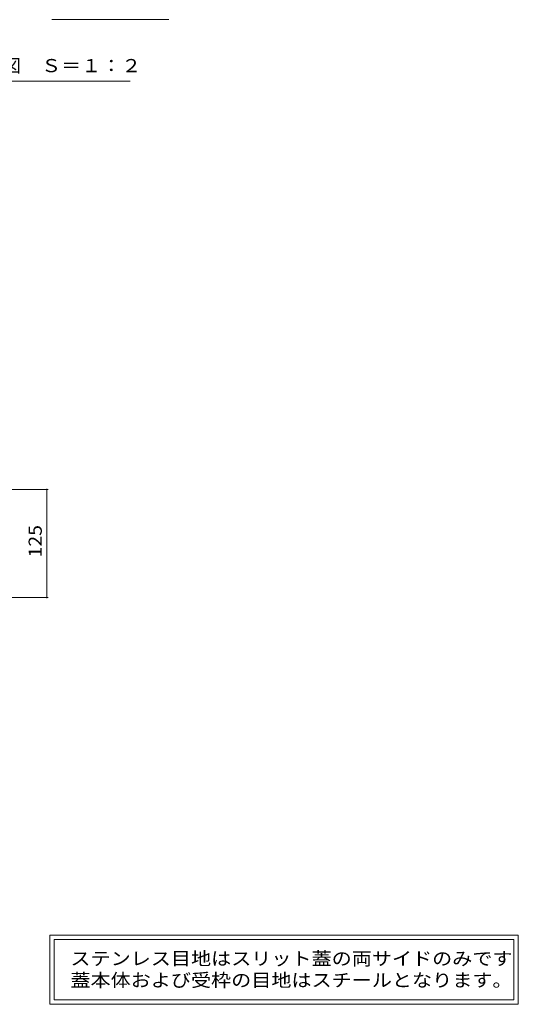
# Model space of a CAD drawing. Units: millimetres. Extents: x -1415 to 1965, y -5001 to 1333.
# Drawn here: x 1334 to 1911, y -1169 to -29 of the extents above; entities that cross this region are included whole.
import ezdxf

# ---------------------------------------------------------------- set-up
doc = ezdxf.new("R2010")
doc.units = ezdxf.units.MM
doc.header["$LTSCALE"] = 5
for name, color, linetype in [('D-5', 7, 'Continuous'), ('E-4', 7, 'Continuous'), ('E-5', 7, 'Continuous')]:
    doc.layers.add(name, color=color, linetype=linetype)
doc.styles.add('ＭＳ ゴシック', font='msgothic.ttc')

msp = doc.modelspace()

# ---------------------------------------------------------------- linework, layer by layer
at = {"layer": 'D-5', "color": 7, "linetype": 'Continuous', "lineweight": 5}
for p, q in [((1506.2, -29.3), (1370.7, -29.3)), ((1461.7, -100.4), (1123.3, -100.4))]:
    msp.add_line(p, q, dxfattribs=at)
at = {"layer": 'E-4', "color": 7, "linetype": 'Continuous', "lineweight": 5}
for p, q in [((1366.5, -573.1), (1266, -573.1)), ((1365, -573.1), (1365, -698.1)), ((1366.5, -698.1), (1062, -698.1))]:
    msp.add_line(p, q, dxfattribs=at)
at = {"layer": 'E-4', "color": 7, "linetype": 'Continuous', "lineweight": 5, "const_width": 1}
for points in [[(1365.5, -573.1, 0.414214), (1365, -572.6, 0.414214), (1364.5, -573.1, 0.414214), (1365, -573.6, 0.414214)], [(1365.5, -698.1, 0.414214), (1365, -697.6, 0.414214), (1364.5, -698.1, 0.414214), (1365, -698.6, 0.414214)]]:
    msp.add_lwpolyline(points, format="xyb", close=True, dxfattribs=at)
at = {"layer": 'E-5', "color": 7, "linetype": 'Continuous', "lineweight": 5}
for p, q in [((1911.1, -1089), (1368.4, -1089)), ((1368.4, -1089), (1368.4, -1169)), ((1373.4, -1094), (1906.1, -1094)), ((1373.4, -1164), (1373.4, -1094)), ((1906.1, -1164), (1906.1, -1094)), ((1911.1, -1169), (1911.1, -1089)), ((1368.4, -1169), (1911.1, -1169)), ((1906.1, -1164), (1373.4, -1164))]:
    msp.add_line(p, q, dxfattribs=at)

# ---------------------------------------------------------------- texts
at = {"layer": 'D-5', "color": 2, "linetype": 'Continuous', "lineweight": 5, "style": 'ＭＳ ゴシック', "width": 1.116667}
msp.add_text('スリット蓋\u3000詳細図\u3000Ｓ＝１：２', height=15.24, dxfattribs=at).set_placement((1126.3, -90.1))
at = {"layer": 'E-4', "color": 2, "linetype": 'Continuous', "lineweight": 5, "style": 'ＭＳ ゴシック', "width": 1.083333}
msp.add_text('125', height=15.24, rotation=90, dxfattribs=at).set_placement((1359.2, -651.8))
at = {"layer": 'E-5', "color": 2, "linetype": 'Continuous', "lineweight": 5, "style": 'ＭＳ ゴシック', "width": 1.119318}
for s, p in [('ステンレス目地はスリット蓋の両サイドのみです', (1392.4, -1123.7)), ('蓋本体および受枠の目地はスチールとなります。', (1392.4, -1148.7))]:
    msp.add_text(s, height=15.24, dxfattribs=at).set_placement(p)

doc.saveas('drawing.dxf')
